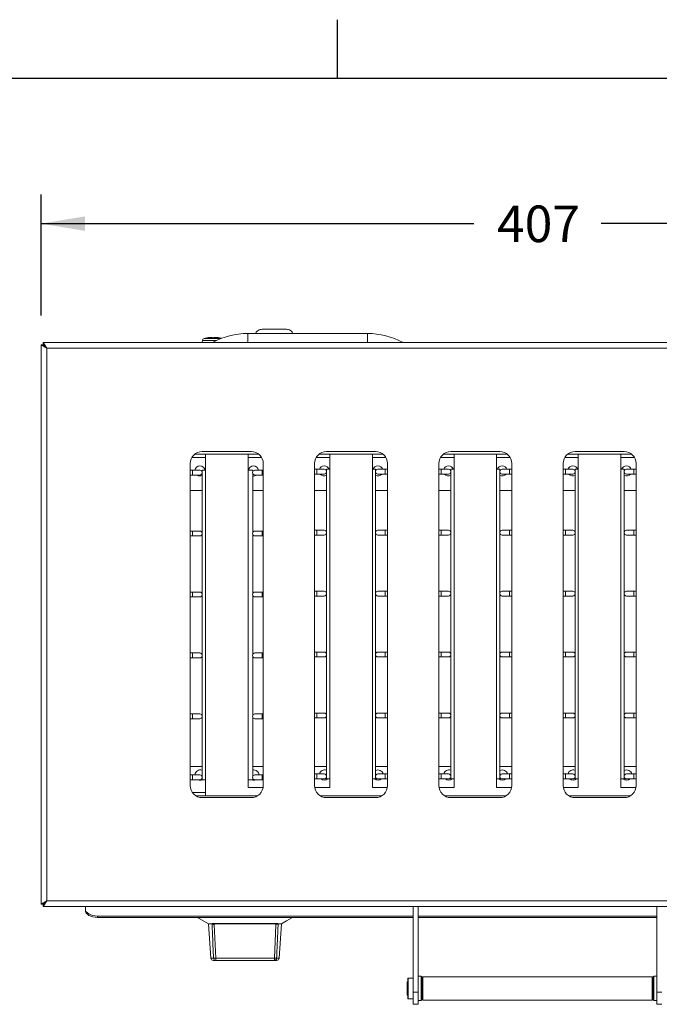
# Model space of a CAD drawing. Units: millimetres. Extents: x 4 to 293, y 4 to 206.
# Drawn here: x 57 to 100, y 139 to 206 of the extents above; entities that cross this region are included whole.
import ezdxf

# ---------------------------------------------------------------- set-up
doc = ezdxf.new("R2010")
doc.units = ezdxf.units.MM
doc.layers.add('DRG_SHEET', color=7, linetype='Continuous')
doc.layers.add('NOTES', color=7, linetype='Continuous')
doc.styles.add('SLDTEXTSTYLE0', font='TXT', dxfattribs={"width": 0.75})
doc.dimstyles.new('SLDDIMSTYLE1', dxfattribs={"dimtxt": 2.5, "dimasz": 3, "dimexe": 0, "dimexo": 0.0625, "dimtad": 0, "dimdec": 0, "dimlfac": 6, "dimrnd": 1e-09, "dimzin": 12, "dimdsep": 46, "dimtxsty": 'SLDTEXTSTYLE0', "dimsah": 1, "dimcen": 0.09, "dimadec": 0, "dimazin": 3, "dimtfac": 1, "dimtofl": 0, "dimtmove": 0, "dimatfit": 3, "dimfxl": 0, "dimfrac": 2, "dimtolj": 1, "dimtzin": 12, "dimarcsym": 0})

# ---------------------------------------------------------------- blocks, each defined once
blk = doc.blocks.new('_D_1')
at = {"layer": 'NOTES', "color": 7}
for p, q in [((57.979, 185.773), (57.979, 194.056)), ((125.862, 185.773), (125.862, 194.056)), ((57.979, 192.056), (87.563, 192.056)), ((125.862, 192.056), (96.28, 192.056))]:
    blk.add_line(p, q, dxfattribs=at)
for points in [[(57.979, 192.056), (60.979, 191.556), (60.979, 192.556)], [(125.862, 192.056), (122.862, 192.556), (122.862, 191.556)]]:
    blk.add_solid(points, dxfattribs=at)
at = {"layer": 'NOTES', "color": 7, "insert": (89.151, 193.295), "char_height": 2.5, "attachment_point": 1, "style": 'SLDTEXTSTYLE0'}
blk.add_mtext('407', dxfattribs=at)

msp = doc.modelspace()

# ---------------------------------------------------------------- linework, layer by layer
at = {"color": 7, "linetype": 'Continuous', "lineweight": 15}
for p, q in [((80.2871, 184.548), (72.1204, 184.548)), ((73.0871, 184.8314), (74.7538, 184.8314)), ((58.3621, 183.5397), (57.9788, 183.7729)), ((58.1288, 183.7729), (57.9788, 183.7729)), ((57.9788, 145.5232), (57.9788, 183.7729)), ((58.3621, 183.5397), (58.1288, 183.7729)), ((58.1289, 183.923), (58.3621, 183.5397)), ((58.1289, 183.773), (58.1289, 183.923)), ((58.1289, 183.923), (125.712, 183.923)), ((58.1289, 183.773), (58.3621, 183.5397)), ((69.0051, 184.0627), (68.9842, 183.923)), ((69.4867, 184.2627), (69.4867, 184.2731)), ((70.0208, 184.2731), (70.0208, 184.2627)), ((72.3371, 176.4814), (69.0038, 176.4814)), ((80.8371, 176.4814), (77.5038, 176.4814)), ((89.3371, 176.4814), (86.0038, 176.4814)), ((97.8371, 176.4814), (94.5038, 176.4814)), ((72.8523, 176.303), (68.4886, 176.303)), ((69.2121, 176.303), (69.2121, 152.943)), ((72.1288, 176.303), (72.1288, 153.5097)), ((81.3523, 176.303), (76.9886, 176.303)), ((77.7121, 153.5097), (77.7121, 176.303)), ((80.6288, 176.303), (80.6288, 153.5097)), ((89.8523, 176.303), (85.4886, 176.303)), ((86.2121, 153.5097), (86.2121, 176.303)), ((89.1288, 176.303), (89.1288, 153.5097)), ((98.3523, 176.303), (93.9886, 176.303)), ((94.7121, 153.5097), (94.7121, 176.303)), ((97.6288, 176.303), (97.6288, 153.5097)), ((68.1704, 175.648), (68.1704, 153.648)), ((68.3371, 175.203), (68.1704, 175.203)), ((68.8371, 175.203), (68.3371, 175.203)), ((68.9871, 175.203), (68.9871, 175.109)), ((69.2121, 175.203), (68.9871, 175.203)), ((72.1288, 175.203), (72.4543, 175.203)), ((72.4543, 175.109), (72.4543, 175.203)), ((73.1043, 175.203), (72.6043, 175.203)), ((73.1704, 175.203), (73.1043, 175.203)), ((73.1704, 153.648), (73.1704, 175.648)), ((76.6704, 175.648), (76.6704, 153.648)), ((76.8371, 175.2647), (76.6704, 175.2647)), ((77.3371, 175.2647), (76.8371, 175.2647)), ((77.4871, 175.2647), (77.4871, 175.1707)), ((77.7121, 175.2647), (77.4871, 175.2647)), ((77.4871, 175.0254), (77.4871, 171.004)), ((80.6288, 175.2647), (80.8538, 175.2647)), ((80.8538, 175.1707), (80.8538, 175.2647)), ((80.8538, 171.004), (80.8538, 175.0254)), ((81.5038, 175.2647), (81.0038, 175.2647)), ((81.6704, 175.2647), (81.5038, 175.2647)), ((81.6704, 153.648), (81.6704, 175.648)), ((85.1704, 175.648), (85.1704, 153.648)), ((85.3371, 175.2647), (85.1704, 175.2647)), ((85.8371, 175.2647), (85.3371, 175.2647)), ((85.9871, 175.2647), (85.9871, 175.1707)), ((86.2121, 175.2647), (85.9871, 175.2647)), ((85.9871, 175.0254), (85.9871, 171.004)), ((89.1288, 175.2647), (89.3538, 175.2647)), ((89.3538, 175.1707), (89.3538, 175.2647)), ((89.3538, 171.004), (89.3538, 175.0254)), ((90.0038, 175.2647), (89.5038, 175.2647)), ((90.1704, 175.2647), (90.0038, 175.2647)), ((90.1704, 153.648), (90.1704, 175.648)), ((93.6704, 175.648), (93.6704, 153.648)), ((93.8371, 175.2647), (93.6704, 175.2647)), ((94.3371, 175.2647), (93.8371, 175.2647)), ((94.4871, 175.2647), (94.4871, 175.1707)), ((94.7121, 175.2647), (94.4871, 175.2647)), ((94.4871, 175.0254), (94.4871, 171.004)), ((97.6288, 175.2647), (97.8538, 175.2647)), ((97.8538, 175.1707), (97.8538, 175.2647)), ((97.8538, 171.004), (97.8538, 175.0254)), ((98.5038, 175.2647), (98.0038, 175.2647)), ((98.6704, 175.2647), (98.5038, 175.2647)), ((98.6704, 153.648), (98.6704, 175.648)), ((68.1704, 174.8697), (68.3371, 174.8697)), ((68.3371, 174.8697), (68.8371, 174.8697)), ((68.9871, 174.9637), (68.9871, 170.9424)), ((72.4543, 170.9424), (72.4543, 174.9637)), ((72.6043, 174.8697), (73.1043, 174.8697)), ((73.1043, 174.8697), (73.1704, 174.8697)), ((76.6704, 174.9314), (76.8371, 174.9314)), ((76.8371, 174.9314), (77.3371, 174.9314)), ((81.0038, 174.9314), (81.5038, 174.9314)), ((81.5038, 174.9314), (81.6704, 174.9314)), ((85.1704, 174.9314), (85.3371, 174.9314)), ((85.3371, 174.9314), (85.8371, 174.9314)), ((89.5038, 174.9314), (90.0038, 174.9314)), ((90.0038, 174.9314), (90.1704, 174.9314)), ((93.6704, 174.9314), (93.8371, 174.9314)), ((93.8371, 174.9314), (94.3371, 174.9314)), ((98.0038, 174.9314), (98.5038, 174.9314)), ((98.5038, 174.9314), (98.6704, 174.9314)), ((68.9871, 173.803), (68.1704, 173.803)), ((73.1704, 173.803), (72.4543, 173.803)), ((77.4871, 173.803), (76.6704, 173.803)), ((81.6704, 173.803), (80.8538, 173.803)), ((85.9871, 173.803), (85.1704, 173.803)), ((90.1704, 173.803), (89.3538, 173.803)), ((94.4871, 173.803), (93.6704, 173.803)), ((98.6704, 173.803), (97.8538, 173.803)), ((68.3371, 171.0364), (68.1704, 171.0364)), ((68.8371, 171.0364), (68.3371, 171.0364)), ((73.1043, 171.0364), (72.6043, 171.0364)), ((73.1704, 171.0364), (73.1043, 171.0364)), ((76.8371, 171.098), (76.6704, 171.098)), ((77.3371, 171.098), (76.8371, 171.098)), ((81.5038, 171.098), (81.0038, 171.098)), ((81.6704, 171.098), (81.5038, 171.098)), ((85.3371, 171.098), (85.1704, 171.098)), ((85.8371, 171.098), (85.3371, 171.098)), ((90.0038, 171.098), (89.5038, 171.098)), ((90.1704, 171.098), (90.0038, 171.098)), ((93.8371, 171.098), (93.6704, 171.098)), ((94.3371, 171.098), (93.8371, 171.098)), ((98.5038, 171.098), (98.0038, 171.098)), ((98.6704, 171.098), (98.5038, 171.098)), ((68.1704, 170.703), (68.3371, 170.703)), ((68.3371, 170.703), (68.8371, 170.703)), ((68.9871, 170.7971), (68.9871, 166.7757)), ((72.4543, 166.7757), (72.4543, 170.7971)), ((72.6043, 170.703), (73.1043, 170.703)), ((73.1043, 170.703), (73.1704, 170.703)), ((76.6704, 170.7647), (76.8371, 170.7647)), ((76.8371, 170.7647), (77.3371, 170.7647)), ((77.4871, 170.8587), (77.4871, 166.8374)), ((80.8538, 166.8374), (80.8538, 170.8587)), ((81.0038, 170.7647), (81.5038, 170.7647)), ((81.5038, 170.7647), (81.6704, 170.7647)), ((85.1704, 170.7647), (85.3371, 170.7647)), ((85.3371, 170.7647), (85.8371, 170.7647)), ((85.9871, 170.8587), (85.9871, 166.8374)), ((89.3538, 166.8374), (89.3538, 170.8587)), ((89.5038, 170.7647), (90.0038, 170.7647)), ((90.0038, 170.7647), (90.1704, 170.7647)), ((93.6704, 170.7647), (93.8371, 170.7647)), ((93.8371, 170.7647), (94.3371, 170.7647)), ((94.4871, 170.8587), (94.4871, 166.8374)), ((97.8538, 166.8374), (97.8538, 170.8587)), ((98.0038, 170.7647), (98.5038, 170.7647)), ((98.5038, 170.7647), (98.6704, 170.7647)), ((68.3371, 166.8697), (68.1704, 166.8697)), ((68.1704, 166.5364), (68.3371, 166.5364)), ((68.8371, 166.8697), (68.3371, 166.8697)), ((68.3371, 166.5364), (68.8371, 166.5364)), ((68.9871, 166.6304), (68.9871, 162.609)), ((72.4543, 162.609), (72.4543, 166.6304)), ((73.1043, 166.8697), (72.6043, 166.8697)), ((72.6043, 166.5364), (73.1043, 166.5364)), ((73.1704, 166.8697), (73.1043, 166.8697)), ((73.1043, 166.5364), (73.1704, 166.5364)), ((76.8371, 166.9314), (76.6704, 166.9314)), ((76.6704, 166.598), (76.8371, 166.598)), ((77.3371, 166.9314), (76.8371, 166.9314)), ((76.8371, 166.598), (77.3371, 166.598)), ((77.4871, 166.6921), (77.4871, 162.6707)), ((80.8538, 162.6707), (80.8538, 166.6921)), ((81.5038, 166.9314), (81.0038, 166.9314)), ((81.0038, 166.598), (81.5038, 166.598)), ((81.6704, 166.9314), (81.5038, 166.9314)), ((81.5038, 166.598), (81.6704, 166.598)), ((85.3371, 166.9314), (85.1704, 166.9314)), ((85.1704, 166.598), (85.3371, 166.598)), ((85.8371, 166.9314), (85.3371, 166.9314)), ((85.3371, 166.598), (85.8371, 166.598)), ((85.9871, 166.6921), (85.9871, 162.6707)), ((89.3538, 162.6707), (89.3538, 166.6921)), ((90.0038, 166.9314), (89.5038, 166.9314)), ((89.5038, 166.598), (90.0038, 166.598)), ((90.1704, 166.9314), (90.0038, 166.9314)), ((90.0038, 166.598), (90.1704, 166.598)), ((93.8371, 166.9314), (93.6704, 166.9314)), ((93.6704, 166.598), (93.8371, 166.598)), ((94.3371, 166.9314), (93.8371, 166.9314)), ((93.8371, 166.598), (94.3371, 166.598)), ((94.4871, 166.6921), (94.4871, 162.6707)), ((97.8538, 162.6707), (97.8538, 166.6921)), ((98.5038, 166.9314), (98.0038, 166.9314)), ((98.0038, 166.598), (98.5038, 166.598)), ((98.6704, 166.9314), (98.5038, 166.9314)), ((98.5038, 166.598), (98.6704, 166.598)), ((68.3371, 162.703), (68.1704, 162.703)), ((68.1704, 162.3697), (68.3371, 162.3697)), ((68.8371, 162.703), (68.3371, 162.703)), ((68.3371, 162.3697), (68.8371, 162.3697)), ((68.9871, 162.4637), (68.9871, 158.4424)), ((72.4543, 158.4424), (72.4543, 162.4637)), ((73.1043, 162.703), (72.6043, 162.703)), ((72.6043, 162.3697), (73.1043, 162.3697)), ((73.1704, 162.703), (73.1043, 162.703)), ((73.1043, 162.3697), (73.1704, 162.3697)), ((76.8371, 162.7647), (76.6704, 162.7647)), ((76.6704, 162.4314), (76.8371, 162.4314)), ((77.3371, 162.7647), (76.8371, 162.7647)), ((76.8371, 162.4314), (77.3371, 162.4314)), ((77.4871, 162.5254), (77.4871, 158.504)), ((80.8538, 158.504), (80.8538, 162.5254)), ((81.5038, 162.7647), (81.0038, 162.7647)), ((81.0038, 162.4314), (81.5038, 162.4314)), ((81.6704, 162.7647), (81.5038, 162.7647)), ((81.5038, 162.4314), (81.6704, 162.4314)), ((85.3371, 162.7647), (85.1704, 162.7647)), ((85.1704, 162.4314), (85.3371, 162.4314)), ((85.8371, 162.7647), (85.3371, 162.7647)), ((85.3371, 162.4314), (85.8371, 162.4314)), ((85.9871, 162.5254), (85.9871, 158.504)), ((89.3538, 158.504), (89.3538, 162.5254)), ((90.0038, 162.7647), (89.5038, 162.7647)), ((89.5038, 162.4314), (90.0038, 162.4314)), ((90.1704, 162.7647), (90.0038, 162.7647)), ((90.0038, 162.4314), (90.1704, 162.4314)), ((93.8371, 162.7647), (93.6704, 162.7647)), ((93.6704, 162.4314), (93.8371, 162.4314)), ((94.3371, 162.7647), (93.8371, 162.7647)), ((93.8371, 162.4314), (94.3371, 162.4314)), ((94.4871, 162.5254), (94.4871, 158.504)), ((97.8538, 158.504), (97.8538, 162.5254)), ((98.5038, 162.7647), (98.0038, 162.7647)), ((98.0038, 162.4314), (98.5038, 162.4314)), ((98.6704, 162.7647), (98.5038, 162.7647)), ((98.5038, 162.4314), (98.6704, 162.4314)), ((68.3371, 158.5364), (68.1704, 158.5364)), ((68.1704, 158.203), (68.3371, 158.203)), ((68.8371, 158.5364), (68.3371, 158.5364)), ((68.3371, 158.203), (68.8371, 158.203)), ((68.9871, 158.2971), (68.9871, 154.2757)), ((72.4543, 154.2757), (72.4543, 158.2971)), ((73.1043, 158.5364), (72.6043, 158.5364)), ((72.6043, 158.203), (73.1043, 158.203)), ((73.1704, 158.5364), (73.1043, 158.5364)), ((73.1043, 158.203), (73.1704, 158.203)), ((76.8371, 158.598), (76.6704, 158.598)), ((76.6704, 158.2647), (76.8371, 158.2647)), ((77.3371, 158.598), (76.8371, 158.598)), ((76.8371, 158.2647), (77.3371, 158.2647)), ((77.4871, 158.3587), (77.4871, 154.3374)), ((80.8538, 154.3374), (80.8538, 158.3587)), ((81.5038, 158.598), (81.0038, 158.598)), ((81.0038, 158.2647), (81.5038, 158.2647)), ((81.6704, 158.598), (81.5038, 158.598)), ((81.5038, 158.2647), (81.6704, 158.2647)), ((85.3371, 158.598), (85.1704, 158.598)), ((85.1704, 158.2647), (85.3371, 158.2647)), ((85.8371, 158.598), (85.3371, 158.598)), ((85.3371, 158.2647), (85.8371, 158.2647)), ((85.9871, 158.3587), (85.9871, 154.3374)), ((89.3538, 154.3374), (89.3538, 158.3587)), ((90.0038, 158.598), (89.5038, 158.598)), ((89.5038, 158.2647), (90.0038, 158.2647)), ((90.1704, 158.598), (90.0038, 158.598)), ((90.0038, 158.2647), (90.1704, 158.2647)), ((93.8371, 158.598), (93.6704, 158.598)), ((93.6704, 158.2647), (93.8371, 158.2647)), ((94.3371, 158.598), (93.8371, 158.598)), ((93.8371, 158.2647), (94.3371, 158.2647)), ((94.4871, 158.3587), (94.4871, 154.3374)), ((97.8538, 154.3374), (97.8538, 158.3587)), ((98.5038, 158.598), (98.0038, 158.598)), ((98.0038, 158.2647), (98.5038, 158.2647)), ((98.6704, 158.598), (98.5038, 158.598)), ((98.5038, 158.2647), (98.6704, 158.2647)), ((68.9871, 154.943), (68.1704, 154.943)), ((73.1704, 154.943), (72.4543, 154.943)), ((77.4871, 154.943), (76.6704, 154.943)), ((81.6704, 154.943), (80.8538, 154.943)), ((85.9871, 154.943), (85.1704, 154.943)), ((90.1704, 154.943), (89.3538, 154.943)), ((94.4871, 154.943), (93.6704, 154.943)), ((98.6704, 154.943), (97.8538, 154.943)), ((68.3371, 154.3697), (68.1704, 154.3697)), ((68.8371, 154.3697), (68.3371, 154.3697)), ((73.1043, 154.3697), (72.6043, 154.3697)), ((73.1704, 154.3697), (73.1043, 154.3697)), ((76.8371, 154.4314), (76.6704, 154.4314)), ((77.3371, 154.4314), (76.8371, 154.4314)), ((77.4871, 154.1921), (77.4871, 154.098)), ((80.8538, 154.098), (80.8538, 154.1921)), ((81.5038, 154.4314), (81.0038, 154.4314)), ((81.6704, 154.4314), (81.5038, 154.4314)), ((85.3371, 154.4314), (85.1704, 154.4314)), ((85.8371, 154.4314), (85.3371, 154.4314)), ((85.9871, 154.1921), (85.9871, 154.098)), ((89.3538, 154.098), (89.3538, 154.1921)), ((90.0038, 154.4314), (89.5038, 154.4314)), ((90.1704, 154.4314), (90.0038, 154.4314)), ((93.8371, 154.4314), (93.6704, 154.4314)), ((94.3371, 154.4314), (93.8371, 154.4314)), ((94.4871, 154.1921), (94.4871, 154.098)), ((97.8538, 154.098), (97.8538, 154.1921)), ((98.5038, 154.4314), (98.0038, 154.4314)), ((98.6704, 154.4314), (98.5038, 154.4314)), ((68.1704, 154.0364), (68.3371, 154.0364)), ((68.3371, 154.0364), (68.8371, 154.0364)), ((68.9871, 154.1304), (68.9871, 154.0364)), ((69.2121, 154.0364), (68.9871, 154.0364)), ((72.1288, 154.0364), (72.4543, 154.0364)), ((72.1288, 153.5097), (73.1589, 153.5097)), ((72.4543, 154.0364), (72.4543, 154.1304)), ((72.6043, 154.0364), (73.1043, 154.0364)), ((73.1043, 154.0364), (73.1704, 154.0364)), ((76.6704, 154.098), (76.8371, 154.098)), ((76.682, 153.5097), (77.7121, 153.5097)), ((76.8371, 154.098), (77.3371, 154.098)), ((77.7121, 154.098), (77.4871, 154.098)), ((80.6288, 154.098), (80.8538, 154.098)), ((80.6288, 153.5097), (81.6589, 153.5097)), ((81.0038, 154.098), (81.5038, 154.098)), ((81.5038, 154.098), (81.6704, 154.098)), ((85.1704, 154.098), (85.3371, 154.098)), ((85.182, 153.5097), (86.2121, 153.5097)), ((85.3371, 154.098), (85.8371, 154.098)), ((86.2121, 154.098), (85.9871, 154.098)), ((89.1288, 154.098), (89.3538, 154.098)), ((89.1288, 153.5097), (90.1589, 153.5097)), ((89.5038, 154.098), (90.0038, 154.098)), ((90.0038, 154.098), (90.1704, 154.098)), ((93.6704, 154.098), (93.8371, 154.098)), ((93.682, 153.5097), (94.7121, 153.5097)), ((93.8371, 154.098), (94.3371, 154.098)), ((94.7121, 154.098), (94.4871, 154.098)), ((97.6288, 154.098), (97.8538, 154.098)), ((97.6288, 153.5097), (98.6589, 153.5097)), ((98.0038, 154.098), (98.5038, 154.098)), ((98.5038, 154.098), (98.6704, 154.098)), ((68.5595, 152.943), (72.7814, 152.943)), ((69.0038, 152.8147), (72.3371, 152.8147)), ((77.0595, 152.943), (81.2814, 152.943)), ((77.5038, 152.8147), (80.8371, 152.8147)), ((85.5595, 152.943), (89.7814, 152.943)), ((86.0038, 152.8147), (89.3371, 152.8147)), ((94.0595, 152.943), (98.2814, 152.943)), ((94.5038, 152.8147), (97.8371, 152.8147)), ((57.9788, 145.5232), (58.3621, 145.7564)), ((58.1288, 145.5232), (57.9788, 145.5232)), ((58.1288, 145.5232), (58.3621, 145.7564)), ((58.3621, 145.7564), (58.1289, 145.373)), ((58.3621, 145.7564), (58.1289, 145.523)), ((58.1289, 145.523), (58.1289, 145.373)), ((125.712, 145.373), (58.1289, 145.373)), ((61.0067, 145.373), (61.0067, 145.199)), ((61.0067, 145.1034), (61.0067, 145.199)), ((83.4288, 145.373), (83.4288, 139.518)), ((83.7538, 145.373), (83.7538, 139.518)), ((100.0871, 139.518), (100.0871, 145.373)), ((61.8401, 144.721), (83.4288, 144.721)), ((61.8401, 144.6254), (83.4288, 144.6254)), ((68.6804, 144.6254), (69.4204, 144.1814)), ((69.4204, 144.1814), (69.5844, 141.8364)), ((69.6681, 144.1814), (69.4204, 144.1814)), ((74.0991, 144.1814), (69.7554, 144.1814)), ((74.4204, 144.1814), (74.1853, 144.1814)), ((74.2565, 141.8364), (74.4204, 144.1814)), ((74.4204, 144.1814), (74.7539, 144.3814)), ((74.7538, 144.3814), (75.1605, 144.6254)), ((83.7538, 144.721), (100.0871, 144.721)), ((83.7538, 144.6254), (100.0871, 144.6254)), ((69.9233, 141.6814), (69.7507, 141.6814)), ((73.9273, 141.6814), (69.9233, 141.6814)), ((74.0902, 141.6814), (73.9273, 141.6814)), ((83.0454, 140.2264), (83.0038, 140.2264)), ((83.0038, 140.2264), (83.0038, 139.3097)), ((83.0454, 139.1014), (83.0454, 140.4347)), ((83.4288, 140.4764), (83.0871, 140.4764)), ((83.9621, 140.6014), (83.7538, 140.6014)), ((84.0454, 140.518), (84.0454, 139.018)), ((84.0871, 140.2264), (84.0454, 140.2264)), ((99.7538, 140.5618), (84.0871, 140.5618)), ((84.0871, 140.5618), (84.0871, 138.9743)), ((99.7538, 140.5618), (99.7538, 138.9743)), ((99.7954, 140.2264), (99.7538, 140.2264)), ((99.7954, 139.018), (99.7954, 140.518)), ((100.0871, 140.6014), (99.8788, 140.6014)), ((83.4288, 138.6847), (83.4288, 139.518)), ((83.7538, 139.518), (83.7538, 138.6847)), ((100.0871, 138.6847), (100.0871, 139.518)), ((83.0038, 139.3097), (83.0454, 139.3097)), ((83.0871, 139.0597), (83.4288, 139.0597)), ((83.7538, 138.6847), (83.4288, 138.6847)), ((83.7538, 138.9347), (83.9621, 138.9347)), ((84.0454, 139.3097), (84.0871, 139.3097)), ((84.0871, 138.9743), (99.7538, 138.9743)), ((99.7538, 139.3097), (99.7954, 139.3097)), ((99.8788, 138.9347), (100.0871, 138.9347)), ((100.4121, 138.6847), (100.0871, 138.6847))]:
    msp.add_line(p, q, dxfattribs=at)
at = {"color": 8, "linetype": 'Continuous', "lineweight": 0}
for p, q in [((72.1204, 184.548), (72.1204, 183.923)), ((80.2871, 184.548), (80.2871, 183.923)), ((69.9557, 184.0627), (69.0051, 184.0627)), ((69.1224, 184.1978), (70.2685, 184.1978)), ((69.4396, 184.2581), (69.4396, 184.2645)), ((70.0679, 184.2581), (70.0679, 184.2645)), ((58.3621, 183.5397), (125.4788, 183.5397)), ((58.3621, 145.7564), (58.3621, 183.5397)), ((68.285, 176.0697), (69.2121, 176.0697)), ((72.1288, 176.0697), (73.0559, 176.0697)), ((76.785, 176.0697), (77.7121, 176.0697)), ((80.6288, 176.0697), (81.5559, 176.0697)), ((85.285, 176.0697), (86.2121, 176.0697)), ((89.1288, 176.0697), (90.0559, 176.0697)), ((93.785, 176.0697), (94.7121, 176.0697)), ((97.6288, 176.0697), (98.5559, 176.0697)), ((68.3371, 174.8697), (68.3371, 175.203)), ((73.1043, 175.203), (73.1043, 174.8697)), ((76.8371, 174.9314), (76.8371, 175.2647)), ((81.5038, 175.2647), (81.5038, 174.9314)), ((85.3371, 174.9314), (85.3371, 175.2647)), ((90.0038, 175.2647), (90.0038, 174.9314)), ((93.8371, 174.9314), (93.8371, 175.2647)), ((98.5038, 175.2647), (98.5038, 174.9314)), ((68.3371, 170.703), (68.3371, 171.0364)), ((73.1043, 171.0364), (73.1043, 170.703)), ((76.8371, 170.7647), (76.8371, 171.098)), ((81.5038, 171.098), (81.5038, 170.7647)), ((85.3371, 170.7647), (85.3371, 171.098)), ((90.0038, 171.098), (90.0038, 170.7647)), ((93.8371, 170.7647), (93.8371, 171.098)), ((98.5038, 171.098), (98.5038, 170.7647)), ((68.3371, 166.5364), (68.3371, 166.8697)), ((73.1043, 166.8697), (73.1043, 166.5364)), ((76.8371, 166.598), (76.8371, 166.9314)), ((81.5038, 166.9314), (81.5038, 166.598)), ((85.3371, 166.598), (85.3371, 166.9314)), ((90.0038, 166.9314), (90.0038, 166.598)), ((93.8371, 166.598), (93.8371, 166.9314)), ((98.5038, 166.9314), (98.5038, 166.598)), ((68.3371, 162.3697), (68.3371, 162.703)), ((73.1043, 162.703), (73.1043, 162.3697)), ((76.8371, 162.4314), (76.8371, 162.7647)), ((81.5038, 162.7647), (81.5038, 162.4314)), ((85.3371, 162.4314), (85.3371, 162.7647)), ((90.0038, 162.7647), (90.0038, 162.4314)), ((93.8371, 162.4314), (93.8371, 162.7647)), ((98.5038, 162.7647), (98.5038, 162.4314)), ((68.3371, 158.203), (68.3371, 158.5364)), ((73.1043, 158.5364), (73.1043, 158.203)), ((76.8371, 158.2647), (76.8371, 158.598)), ((81.5038, 158.598), (81.5038, 158.2647)), ((85.3371, 158.2647), (85.3371, 158.598)), ((90.0038, 158.598), (90.0038, 158.2647)), ((93.8371, 158.2647), (93.8371, 158.598)), ((98.5038, 158.598), (98.5038, 158.2647)), ((68.3371, 154.0364), (68.3371, 154.3697)), ((73.1043, 154.3697), (73.1043, 154.0364)), ((76.8371, 154.098), (76.8371, 154.4314)), ((81.5038, 154.4314), (81.5038, 154.098)), ((85.3371, 154.098), (85.3371, 154.4314)), ((90.0038, 154.4314), (90.0038, 154.098)), ((93.8371, 154.098), (93.8371, 154.4314)), ((98.5038, 154.4314), (98.5038, 154.098)), ((69.2121, 153.1764), (68.3168, 153.1764)), ((125.4788, 145.7564), (58.3621, 145.7564)), ((61.8401, 144.721), (61.8401, 144.6254)), ((69.6833, 144.1992), (74.1712, 144.1992)), ((69.8213, 144.1247), (69.9242, 141.8364)), ((73.9283, 141.8364), (74.0331, 144.1247)), ((74.7538, 144.3816), (74.7545, 144.383)), ((74.7545, 144.383), (75.1588, 144.6254)), ((69.5844, 141.8364), (69.7702, 141.8364)), ((69.9242, 141.8364), (73.9283, 141.8364)), ((74.0811, 141.8364), (74.2565, 141.8364)), ((83.0871, 140.4764), (83.0871, 139.0597)), ((83.9621, 138.9347), (83.9621, 140.6014)), ((99.8788, 140.6014), (99.8788, 138.9347)), ((83.4288, 139.518), (83.7538, 139.518)), ((100.0871, 139.518), (100.4121, 139.518))]:
    msp.add_line(p, q, dxfattribs=at)
at = {"color": 7, "linetype": 'Continuous', "lineweight": 15, "flags": 128}
for points in [[(61.0067, 145.199), (61.0227, 145.1057), (61.0702, 145.016), (61.1472, 144.9334), (61.2508, 144.861), (61.3771, 144.8015), (61.5211, 144.7574), (61.6775, 144.7302), (61.8401, 144.721)], [(61.8401, 144.6254), (61.6775, 144.6346), (61.5211, 144.6618), (61.3771, 144.706), (61.2508, 144.7654), (61.1472, 144.8378), (61.0702, 144.9205), (61.0227, 145.0101), (61.0067, 145.1034)]]:
    msp.add_lwpolyline(points, dxfattribs=at)
at = {"color": 7, "linetype": 'Continuous', "lineweight": 15}
for centre, radius, start, end in [((72.1204, 179.4772), 5.0708, 90, 118.598764), ((80.2871, 179.4772), 5.0708, 61.252304, 90), ((69.17, 184.038), 0.1667, 106.57128, 171.469234), ((69.7538, 182.0761), 2.2136, 96.977498, 106.57128), ((69.7538, 182.0761), 2.2136, 75.245201, 83.003102), ((69.0038, 175.648), 0.8333, 90, 180), ((72.3371, 175.648), 0.8333, 0, 90), ((77.5038, 175.648), 0.8333, 90, 180), ((80.8371, 175.648), 0.8333, 0, 90), ((86.0038, 175.648), 0.8333, 90, 180), ((89.3371, 175.648), 0.8333, 0, 90), ((94.5038, 175.648), 0.8333, 90, 180), ((97.8371, 175.648), 0.8333, 0, 90), ((68.8371, 175.153), 0.35, 90, 171.786789), ((68.8371, 175.153), 0.35, 8.213211, 90), ((68.8371, 175.0364), 0.1667, 270, 90), ((72.5038, 175.153), 0.35, 90, 171.786789), ((72.6043, 175.0364), 0.1667, 90, 270), ((72.5038, 175.153), 0.35, 8.213211, 90), ((77.3371, 175.153), 0.35, 90, 161.394663), ((77.3371, 175.153), 0.35, 18.605337, 90), ((77.3371, 175.098), 0.1667, 270, 90), ((81.0038, 175.153), 0.35, 90, 161.394663), ((81.0038, 175.098), 0.1667, 90, 270), ((81.0038, 175.153), 0.35, 18.605337, 90), ((85.8371, 175.153), 0.35, 90, 161.394663), ((85.8371, 175.153), 0.35, 18.605337, 90), ((85.8371, 175.098), 0.1667, 270, 90), ((89.5038, 175.153), 0.35, 90, 161.394663), ((89.5038, 175.098), 0.1667, 90, 270), ((89.5038, 175.153), 0.35, 18.605337, 90), ((94.3371, 175.153), 0.35, 90, 161.394663), ((94.3371, 175.153), 0.35, 18.605337, 90), ((94.3371, 175.098), 0.1667, 270, 90), ((98.0038, 175.153), 0.35, 90, 161.394663), ((98.0038, 175.098), 0.1667, 90, 270), ((98.0038, 175.153), 0.35, 18.605337, 90), ((68.8371, 175.153), 0.35, 234.049432, 295.376934), ((72.5038, 175.153), 0.35, 261.87717, 305.950568), ((77.3371, 175.153), 0.35, 219.296482, 295.376934), ((81.0038, 175.153), 0.35, 244.623066, 320.703518), ((85.8371, 175.153), 0.35, 219.296482, 295.376934), ((89.5038, 175.153), 0.35, 244.623066, 320.703518), ((94.3371, 175.153), 0.35, 219.296482, 295.376934), ((98.0038, 175.153), 0.35, 244.623066, 320.703518), ((68.8371, 170.8697), 0.1667, 270, 90), ((72.6043, 170.8697), 0.1667, 90, 270), ((77.3371, 170.9314), 0.1667, 270, 90), ((81.0038, 170.9314), 0.1667, 90, 270), ((85.8371, 170.9314), 0.1667, 270, 90), ((89.5038, 170.9314), 0.1667, 90, 270), ((94.3371, 170.9314), 0.1667, 270, 90), ((98.0038, 170.9314), 0.1667, 90, 270), ((68.8371, 166.703), 0.1667, 270, 90), ((72.6043, 166.703), 0.1667, 90, 270), ((77.3371, 166.7647), 0.1667, 270, 90), ((81.0038, 166.7647), 0.1667, 90, 270), ((85.8371, 166.7647), 0.1667, 270, 90), ((89.5038, 166.7647), 0.1667, 90, 270), ((94.3371, 166.7647), 0.1667, 270, 90), ((98.0038, 166.7647), 0.1667, 90, 270), ((68.8371, 162.5364), 0.1667, 270, 90), ((72.6043, 162.5364), 0.1667, 90, 270), ((77.3371, 162.598), 0.1667, 270, 90), ((81.0038, 162.598), 0.1667, 90, 270), ((85.8371, 162.598), 0.1667, 270, 90), ((89.5038, 162.598), 0.1667, 90, 270), ((94.3371, 162.598), 0.1667, 270, 90), ((98.0038, 162.598), 0.1667, 90, 270), ((68.8371, 158.3697), 0.1667, 270, 90), ((72.6043, 158.3697), 0.1667, 90, 270), ((77.3371, 158.4314), 0.1667, 270, 90), ((81.0038, 158.4314), 0.1667, 90, 270), ((85.8371, 158.4314), 0.1667, 270, 90), ((89.5038, 158.4314), 0.1667, 90, 270), ((94.3371, 158.4314), 0.1667, 270, 90), ((98.0038, 158.4314), 0.1667, 90, 270), ((68.8538, 154.3597), 0.35, 67.607312, 178.362755), ((68.8371, 154.203), 0.1667, 270, 90), ((72.6043, 154.203), 0.1667, 90, 270), ((72.5204, 154.3597), 0.35, 1.637245, 100.889457), ((77.3538, 154.3597), 0.35, 67.607312, 168.18444), ((77.3371, 154.2647), 0.1667, 270, 90), ((81.0038, 154.2647), 0.1667, 90, 270), ((81.0204, 154.3597), 0.35, 11.81556, 118.43689), ((85.8538, 154.3597), 0.35, 67.607312, 168.18444), ((85.8371, 154.2647), 0.1667, 270, 90), ((89.5038, 154.2647), 0.1667, 90, 270), ((89.5204, 154.3597), 0.35, 11.81556, 118.43689), ((94.3538, 154.3597), 0.35, 67.607312, 168.18444), ((94.3371, 154.2647), 0.1667, 270, 90), ((98.0038, 154.2647), 0.1667, 90, 270), ((98.0204, 154.3597), 0.35, 11.81556, 118.43689), ((69.0038, 153.648), 0.8333, 180, 270), ((68.8538, 154.3597), 0.35, 247.489521, 292.510479), ((72.3371, 153.648), 0.8333, 270, 0), ((72.5204, 154.3597), 0.35, 247.489521, 292.510479), ((77.5038, 153.648), 0.8333, 180, 270), ((77.3538, 154.3597), 0.35, 228.384553, 311.615447), ((81.0204, 154.3597), 0.35, 228.384553, 311.615447), ((80.8371, 153.648), 0.8333, 270, 0), ((86.0038, 153.648), 0.8333, 180, 270), ((85.8538, 154.3597), 0.35, 228.384553, 311.615447), ((89.5204, 154.3597), 0.35, 228.384553, 311.615447), ((89.3371, 153.648), 0.8333, 270, 0), ((94.5038, 153.648), 0.8333, 180, 270), ((94.3538, 154.3597), 0.35, 228.384553, 311.615447), ((98.0204, 154.3597), 0.35, 228.384553, 311.615447), ((97.8371, 153.648), 0.8333, 270, 0), ((69.7507, 141.848), 0.1667, 184, 270), ((74.0902, 141.848), 0.1667, 270, 356), ((83.0871, 140.4347), 0.0417, 90, 180), ((83.9621, 140.518), 0.0833, 0, 90), ((99.8788, 140.518), 0.0833, 90, 180), ((83.0871, 139.1014), 0.0417, 180, 270), ((83.9621, 139.018), 0.0833, 270, 0), ((99.8788, 139.018), 0.0833, 180, 270)]:
    msp.add_arc(centre, radius, start, end, dxfattribs=at)
at = {"color": 8, "linetype": 'Continuous', "lineweight": 0}
for centre, radius, start, end in [((69.8472, 143.0483), 1.2143, 266.364359, 273.635641), ((69.9296, 141.8406), 0.1594, 181.509202, 267.744666), ((63.4353, 141.7994), 6.4891, 358.957692, 0.326693), ((67.4393, 141.7994), 6.4891, 358.957692, 0.326693), ((73.9214, 141.841), 0.1597, 272.117434, 358.349908), ((74.0047, 143.0275), 1.1935, 266.32962, 273.67038)]:
    msp.add_arc(centre, radius, start, end, dxfattribs=at)
at = {"color": 7, "linetype": 'Continuous', "lineweight": 15}
for points, knots in [([(72.6435, 184.548), (72.6579, 184.5787), (72.696, 184.6594), (72.8083, 184.7559), (72.9469, 184.8189), (73.0442, 184.8313), (73.0863, 184.8314), (73.0871, 184.8314)], [0, 0, 0, 0, 0.1781489, 0.4694583, 0.7685537, 0.995689, 1, 1, 1, 1]), ([(75.1974, 184.548), (75.1829, 184.5787), (75.1449, 184.6594), (75.0325, 184.7559), (74.8939, 184.8189), (74.7966, 184.8313), (74.7546, 184.8314), (74.7538, 184.8314)], [0, 0, 0, 0, 0.1781489, 0.4694583, 0.7685537, 0.995689, 1, 1, 1, 1]), ([(69.5002, 184.2645), (69.4932, 184.2635), (69.4793, 184.2616), (69.4583, 184.2594), (69.4402, 184.258), (69.4271, 184.2575), (69.4203, 184.2581), (69.4205, 184.2597), (69.427, 184.2619), (69.4356, 184.2636), (69.4396, 184.2645)], [0, 0, 0, 0, 0.1283068, 0.2568554, 0.3845368, 0.5109885, 0.6366895, 0.7624389, 0.8890031, 1, 1, 1, 1]), ([(69.4396, 184.2645), (69.4506, 184.2666), (69.4727, 184.2708), (69.487, 184.2736), (69.4852, 184.2732), (69.4847, 184.2731)], [0, 0, 0, 0, 0.4183608, 0.8372862, 1, 1, 1, 1]), ([(69.6932, 184.2645), (69.6873, 184.2666), (69.6756, 184.271), (69.6388, 184.2738), (69.5927, 184.2735), (69.544, 184.2702), (69.5138, 184.2662), (69.5002, 184.2645)], [0, 0, 0, 0, 0.2092259, 0.4186857, 0.6260158, 0.8323284, 1, 1, 1, 1]), ([(69.8144, 184.2645), (69.812, 184.2635), (69.8072, 184.2616), (69.7921, 184.2594), (69.7731, 184.258), (69.7519, 184.2575), (69.7311, 184.2581), (69.7129, 184.2597), (69.6994, 184.2619), (69.6952, 184.2636), (69.6932, 184.2645)], [0, 0, 0, 0, 0.1283085, 0.256857, 0.3845385, 0.5109901, 0.6366911, 0.7624406, 0.8890048, 1, 1, 1, 1]), ([(70.0073, 184.2645), (69.9903, 184.2666), (69.9561, 184.271), (69.9044, 184.2738), (69.8601, 184.2735), (69.8286, 184.2702), (69.8188, 184.2662), (69.8144, 184.2645)], [0, 0, 0, 0, 0.2092248, 0.4186846, 0.6260147, 0.8323274, 1, 1, 1, 1]), ([(70.0679, 184.2645), (70.0725, 184.2635), (70.0817, 184.2616), (70.0876, 184.2594), (70.0866, 184.258), (70.0786, 184.2575), (70.0646, 184.2581), (70.0462, 184.2597), (70.0262, 184.2619), (70.0133, 184.2636), (70.0073, 184.2645)], [0, 0, 0, 0, 0.1282279, 0.256777, 0.3844593, 0.5109115, 0.6366127, 0.7623619, 0.8889253, 1, 1, 1, 1]), ([(70.0229, 184.2731), (70.0227, 184.2732), (70.0223, 184.2733), (70.0387, 184.2701), (70.0589, 184.2662), (70.0679, 184.2645)], [0, 0, 0, 0, 0.25114781, 0.66420905, 1, 1, 1, 1]), ([(69.6681, 144.1814), (69.6764, 144.1806), (69.6931, 144.1789), (69.732, 144.1663), (69.7759, 144.1481), (69.8061, 144.1326), (69.8213, 144.1247)], [0, 0, 0, 0, 0.2441394, 0.4878539, 0.7424617, 1, 1, 1, 1]), ([(69.8213, 144.1247), (69.7863, 144.1436), (69.7402, 144.1683), (69.6943, 144.1932), (69.6833, 144.1992)], [0, 0, 0, 0, 0.7616172, 1, 1, 1, 1]), ([(69.7554, 144.1814), (69.7382, 144.1828), (69.713, 144.1848), (69.6904, 144.1957), (69.6833, 144.1992)], [0, 0, 0, 0, 0.6846008, 1, 1, 1, 1]), ([(74.1712, 144.1992), (74.1602, 144.1932), (74.1142, 144.1683), (74.0682, 144.1436), (74.0331, 144.1247)], [0, 0, 0, 0, 0.2383828, 1, 1, 1, 1]), ([(74.0331, 144.1247), (74.0523, 144.1345), (74.0907, 144.1541), (74.1431, 144.174), (74.1728, 144.1809), (74.1831, 144.1813), (74.1853, 144.1814)], [0, 0, 0, 0, 0.3235947, 0.6491938, 0.9270399, 1, 1, 1, 1]), ([(74.1712, 144.1992), (74.1556, 144.1925), (74.1324, 144.1826), (74.1073, 144.1817), (74.0991, 144.1814)], [0, 0, 0, 0, 0.6700087, 1, 1, 1, 1])]:
    msp.add_open_spline(points, degree=3, knots=knots, dxfattribs=at)
at = {"color": 8, "linetype": 'Continuous', "lineweight": 0}
for points in [[(69.7702, 141.8364), (69.7653, 141.9471), (69.7406, 142.5006), (69.7064, 143.2823), (69.6778, 143.9533), (69.6681, 144.1814)], [(74.1853, 144.1814), (74.1805, 144.0707), (74.1565, 143.5171), (74.1219, 142.7354), (74.0915, 142.0645), (74.0811, 141.8364)]]:
    msp.add_open_spline(points, degree=3, knots=[0, 0, 0, 0, 0.1416354, 0.7081772, 1, 1, 1, 1], dxfattribs=at)
at = {"layer": 'DRG_SHEET'}
msp.add_line((78.25, 202), (78.25, 206), dxfattribs=at)
at = {"layer": 'DRG_SHEET', "linetype": 'Continuous'}
msp.add_line((8, 202), (289, 202), dxfattribs=at)

# ---------------------------------------------------------------- dimensions: what is measured, and where the dimension line sits
at = {"layer": 'NOTES', "color": 7}
dim = msp.add_linear_dim(base=(125.8621, 192.0562), p1=(57.9788, 183.7729), p2=(125.8621, 183.7729), dimstyle='SLDDIMSTYLE1', dxfattribs=at)
dim.commit()
dim.dimension.update_dxf_attribs({"geometry": '_D_1', "text_midpoint": (91.9215, 192.0562), "dimtype": 160})

doc.saveas('drawing.dxf')
